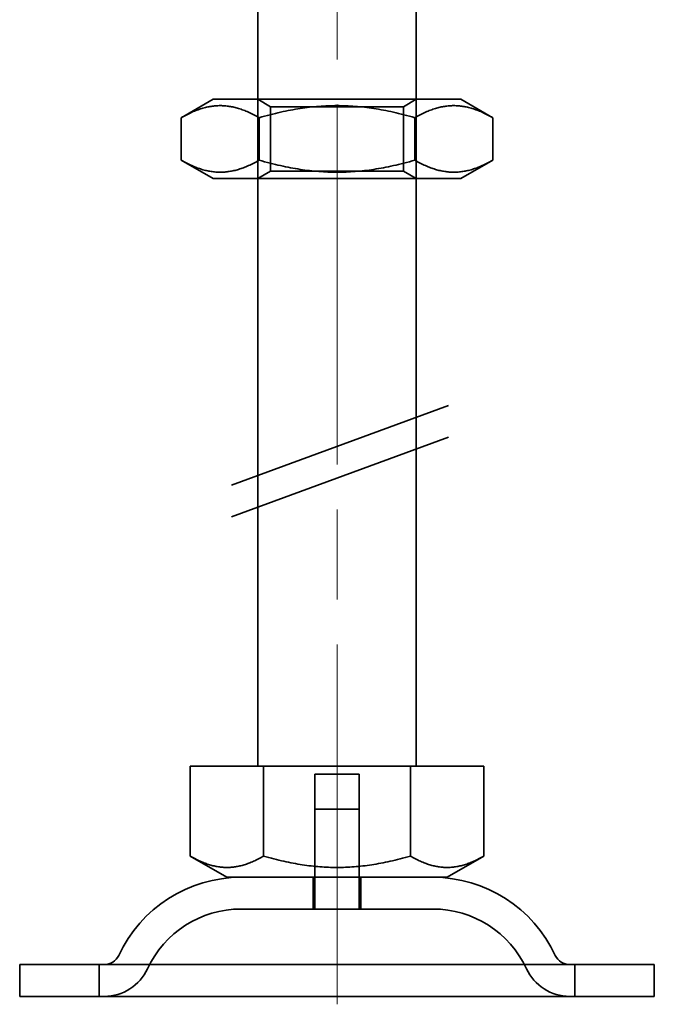
# Model space of a CAD drawing. Units: millimetres. Extents: x 1161 to 1935, y -17948 to -17107.
# Drawn here: x 1285 to 1325, y -17231 to -17169 of the extents above; entities that cross this region are included whole.
import ezdxf

# ---------------------------------------------------------------- set-up
doc = ezdxf.new("R2010")
doc.units = ezdxf.units.MM
doc.header["$LTSCALE"] = 4
doc.linetypes.add('CHAIN', pattern=[0.3543, 0.2362, -0.0295, 0.0591, -0.0295])
doc.linetypes.add('DASH_DOT', pattern=[0.182, 0.1181, -0.0295, 0.0049, -0.0295])
doc.layers.add('Osa (ISO)', color=1, linetype='DASH_DOT', lineweight=9, true_color=0xff0000)
doc.layers.add('Šrafy (ISO)', color=6, linetype='Continuous', lineweight=9, true_color=0xff00ff)
doc.layers.add('Viditelná (ISO)', color=7, linetype='Continuous', lineweight=35)

# ---------------------------------------------------------------- blocks, each defined once
blk = doc.blocks.new('A$C1D3B641F')
at = {"layer": 'Osa (ISO)', "linetype": 'CHAIN', "ltscale": 23.990969}
blk.add_line((20, 0), (20, 97), dxfattribs=at)
at = {"layer": 'Viditelná (ISO)'}
for p, q in [((15, 52), (15, 67)), ((25, 52), (25, 67)), ((12.2, 57), (10.185, 55.837)), ((12.2, 57), (27.8, 57)), ((15.812, 56.531), (15, 57)), ((15.812, 56.531), (24.188, 56.531)), ((15.812, 52.469), (15.812, 56.531)), ((24.188, 56.531), (25, 57)), ((24.188, 52.469), (24.188, 56.531)), ((27.8, 57), (29.815, 55.837)), ((10.185, 53.163), (10.185, 55.837)), ((15.093, 53.163), (15.093, 55.837)), ((24.907, 53.163), (24.907, 55.837)), ((29.815, 53.163), (29.815, 55.837)), ((12.2, 52), (10.185, 53.163)), ((27.8, 52), (29.815, 53.163)), ((15.812, 52.469), (15, 52)), ((24.188, 52.469), (15.812, 52.469)), ((24.188, 52.469), (25, 52)), ((12.2, 52), (27.8, 52)), ((15, 15), (15, 52)), ((25, 15), (25, 52)), ((13.341, 32.688), (27.017, 37.713)), ((13.341, 30.695), (27.017, 35.72)), ((10.75, 15), (15.375, 15)), ((10.75, 15), (10.75, 9.335)), ((15.375, 15), (24.625, 15)), ((15.375, 15), (15.375, 9.335)), ((24.625, 15), (24.625, 9.335)), ((24.625, 15), (29.25, 15)), ((29.25, 15), (29.25, 9.335)), ((18.6, 14.5), (21.4, 14.5)), ((18.6, 8), (18.6, 14.5)), ((21.4, 8), (21.4, 14.5)), ((18.6, 12.3), (21.4, 12.3)), ((18.6, 6), (18.6, 12.3)), ((21.4, 6), (21.4, 12.3)), ((13.063, 8), (10.75, 9.335)), ((26.938, 8), (29.25, 9.335)), ((13.063, 8), (26.938, 8)), ((18.5, 8), (18.5, 6)), ((21.5, 8), (21.5, 6)), ((26.047, 6), (13.953, 6)), ((0, 2.5), (40, 2.5)), ((0, 2.5), (0, 0.5)), ((5, 0.5), (5, 2.5)), ((35, 0.5), (35, 2.5)), ((40, 2.5), (40, 0.5)), ((0, 0.5), (40, 0.5))]:
    blk.add_line(p, q, dxfattribs=at)
for centre, radius, start, end in [((13.953, -0.5), 8.5, 90, 155.09894), ((26.047, -0.5), 8.5, 24.90106, 90), ((13.953, -0.5), 6.5, 90, 155.09894), ((26.047, -0.5), 6.5, 24.90106, 90), ((5.336, 3.5), 1, 270, 335.09894), ((34.664, 3.5), 1, 204.90106, 270), ((5.336, 3.5), 3, 270, 335.09894), ((34.664, 3.5), 3, 204.90106, 270)]:
    blk.add_arc(centre, radius, start, end, dxfattribs=at)
for points, weights in [([(15.093, 55.837), (12.639, 57.253), (10.185, 55.837)], [1, 1.15470053838, 1]), ([(24.907, 55.837), (20, 57.253), (15.093, 55.837)], [1, 1.15470053838, 1]), ([(29.815, 55.837), (27.361, 57.253), (24.907, 55.837)], [1, 1.15470053838, 1]), ([(10.185, 53.163), (12.639, 51.747), (15.093, 53.163)], [1, 1.15470053838, 1]), ([(15.093, 53.163), (20, 51.747), (24.907, 53.163)], [1, 1.15470053838, 1]), ([(24.907, 53.163), (27.361, 51.747), (29.815, 53.163)], [1, 1.15470053838, 1]), ([(10.75, 9.335), (13.063, 8), (15.375, 9.335)], [1.16127596677, 1.34092598403, 1.16127596677]), ([(15.375, 9.335), (20, 8), (24.625, 9.335)], [1.16127596677, 1.34092598403, 1.16127596677]), ([(24.625, 9.335), (26.938, 8), (29.25, 9.335)], [1.16127596677, 1.34092598403, 1.16127596677])]:
    blk.add_rational_spline(points, weights, degree=2, dxfattribs=at)

msp = doc.modelspace()

# ---------------------------------------------------------------- block references
at = {"layer": 'Šrafy (ISO)'}
msp.add_blockref('A$C1D3B641F', (1285.09, -17231.436), dxfattribs=at)

doc.saveas('drawing.dxf')
